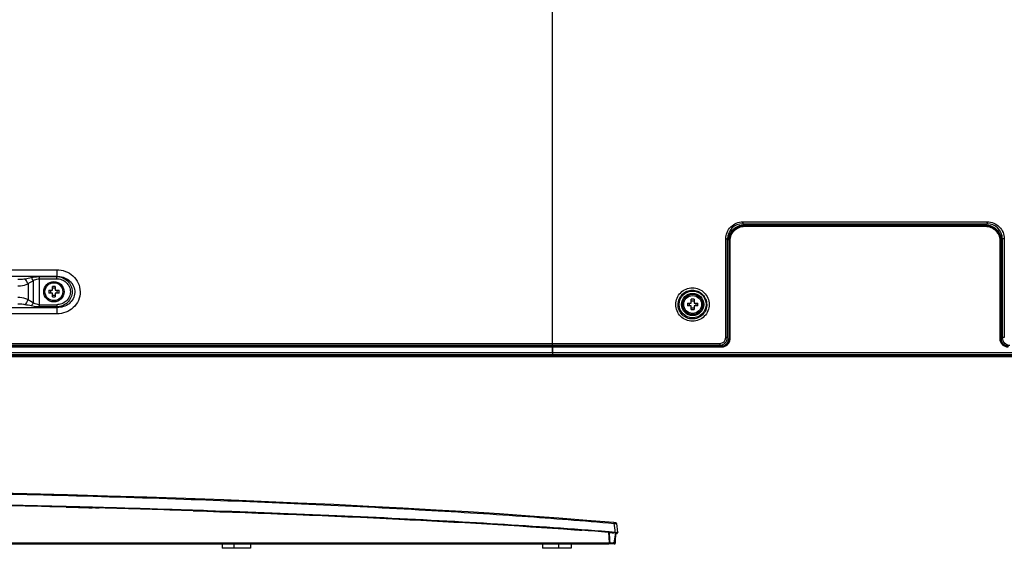
# Model space of a CAD drawing. Units: millimetres. Extents: x 0 to 1189, y 0 to 841.
# Drawn here: x 999 to 1096, y 283 to 335 of the extents above; entities that cross this region are included whole.
import ezdxf

# ---------------------------------------------------------------- set-up
doc = ezdxf.new("R2010")
doc.units = ezdxf.units.MM
doc.header["$LTSCALE"] = 65.395
for name, color, linetype in [('02___PRT_ALL_AXES', 7, 'CONTINUOUS'), ('3_ALL_AXES', 7, 'CONTINUOUS'), ('7_ALL_FEATURES', 7, 'CONTINUOUS')]:
    doc.layers.add(name, color=color, linetype=linetype)

msp = doc.modelspace()

# ---------------------------------------------------------------- linework, layer by layer
at = {"layer": '02___PRT_ALL_AXES', "color": 7, "linetype": 'Continuous'}
for centre, radius in [((1002.8338, 307.884), 1), ((1002.8338, 307.884), 0.875), ((1065.5838, 306.634), 1), ((1065.5838, 306.634), 0.875)]:
    msp.add_circle(centre, radius, dxfattribs=at)
at = {"layer": '3_ALL_AXES', "color": 7, "linetype": 'Continuous'}
for p, q in [((962.0415, 310.0406), (1003.1123, 310.0406)), ((1003.1123, 309.378), (962.0415, 309.378)), ((962.0416, 306.3465), (1003.1417, 306.3465)), ((1003.1417, 305.71), (962.0417, 305.71)), ((1001.2941, 302.573), (962.0418, 302.573)), ((1001.389, 302.5677), (1024.7698, 302.5677)), ((1024.7698, 302.634), (1024.7698, 302.5677)), ((1024.819, 302.567), (1024.819, 302.634)), ((1024.8926, 302.5597), (1024.819, 302.567)), ((962.0418, 301.734), (1051.8346, 301.734)), ((962.0418, 301.709), (1051.8338, 301.709)), ((962.0418, 301.659), (1051.8338, 301.659)), ((1057.9958, 284.2218), (1057.831, 283.2331)), ((1057.7155, 283.1331), (1057.3531, 283.1331)), ((1057.4175, 283.209), (1057.7919, 283.209)), ((1057.4529, 283.2331), (1057.831, 283.2331)), ((1057.7964, 283.2303), (1057.7919, 283.209))]:
    msp.add_line(p, q, dxfattribs=at)
msp.add_ellipse((1024.7698, 302.5668), major_axis=(0.05, 0), ratio=0.0174551, start_param=0.1745329, end_param=1.5707963, dxfattribs=at)
for points in [[(1057.7394, 283.1387), (1057.732, 283.1353), (1057.7237, 283.1331), (1057.7155, 283.1331)], [(1057.7919, 283.209), (1057.7858, 283.1804), (1057.7659, 283.1511), (1057.7394, 283.1387)]]:
    msp.add_open_spline(points, degree=3, dxfattribs=at)
at = {"layer": '7_ALL_FEATURES', "color": 7, "linetype": 'Continuous'}
for p, q in [((1051.8338, 302.54), (1051.8338, 337.5904)), ((1070.5088, 314.559), (1094.5088, 314.559)), ((1070.5161, 314.7371), (1094.5284, 314.7372)), ((1070.6305, 314.4344), (1094.3871, 314.4338)), ((1070.6305, 314.434), (1094.3871, 314.434)), ((1070.687, 314.3773), (1070.6305, 314.434)), ((1070.687, 314.3773), (1094.3298, 314.377)), ((1094.3871, 314.434), (1094.3298, 314.377)), ((1070.6901, 314.3036), (1094.3377, 314.3037)), ((1070.6901, 314.3037), (1094.3377, 314.3034)), ((1068.8403, 303.3871), (1068.8404, 313.0621)), ((1069.0088, 303.384), (1069.0088, 313.059)), ((1069.1901, 312.8763), (1069.1338, 312.9329)), ((1069.1338, 312.9329), (1069.1338, 303.3083)), ((1069.1901, 303.2895), (1069.1901, 312.8763)), ((1069.2679, 303.2907), (1069.2679, 312.8776)), ((1095.7599, 312.8889), (1095.7599, 303.2884)), ((1095.8838, 312.9451), (1095.826, 312.8876)), ((1095.826, 312.8876), (1095.826, 303.2871)), ((1095.8838, 303.3062), (1095.8838, 312.9451)), ((1096.0088, 313.059), (1096.0088, 303.384)), ((1096.2044, 313.0622), (1096.2045, 303.3872)), ((1003.1123, 310.0406), (1003.1123, 309.378)), ((1000.2922, 308.6692), (1000.2922, 307.0988)), ((1000.7937, 308.9664), (1000.7937, 306.8016)), ((1001.4187, 306.3932), (1001.4187, 309.3747)), ((1003.1123, 309.378), (1003.1101, 309.3747)), ((1003.1101, 309.1582), (1003.1101, 309.3747)), ((1002.3269, 308.0215), (1002.6963, 308.0215)), ((1002.6963, 307.7465), (1002.3269, 307.7465)), ((1002.6963, 308.0215), (1002.6963, 308.3909)), ((1002.6963, 307.3771), (1002.6963, 307.7465)), ((1002.9713, 308.3909), (1002.9713, 308.0215)), ((1002.9713, 308.0215), (1003.3407, 308.0215)), ((1003.3407, 307.7465), (1002.9713, 307.7465)), ((1002.9713, 307.7465), (1002.9713, 307.3771)), ((1065.0769, 306.7715), (1065.4463, 306.7715)), ((1065.4463, 306.7715), (1065.4463, 307.1409)), ((1065.7213, 307.1409), (1065.7213, 306.7715)), ((1065.7213, 306.7715), (1066.0907, 306.7715)), ((1003.1101, 306.6098), (1003.1101, 306.3932)), ((1003.1417, 306.3465), (1003.1101, 306.3932)), ((1003.3058, 306.3439), (1003.1417, 306.3465)), ((1003.1417, 305.71), (1003.1417, 306.3465)), ((1065.4463, 306.4965), (1065.0769, 306.4965)), ((1065.4463, 306.1271), (1065.4463, 306.4965)), ((1066.0907, 306.4965), (1065.7213, 306.4965)), ((1065.7213, 306.4965), (1065.7213, 306.1271)), ((962.0418, 302.812), (1051.8338, 302.812)), ((1051.8338, 302.812), (1068.2651, 302.8121)), ((1069.1338, 303.3083), (1069.1901, 303.2895)), ((1095.826, 303.2871), (1095.8838, 303.3062)), ((962.0418, 302.634), (1068.2588, 302.634)), ((962.0418, 302.54), (1068.4416, 302.54)), ((962.0418, 302.4663), (1051.8345, 302.4663)), ((962.0418, 301.9123), (1097.8911, 301.9124)), ((1001.2941, 302.6339), (1001.2941, 302.573)), ((1001.2941, 302.573), (1001.3397, 302.5684)), ((1001.3397, 302.5684), (1001.3397, 302.6339)), ((1001.389, 302.5677), (1001.389, 302.6339)), ((1024.8926, 302.634), (1024.8926, 302.5597)), ((1024.9419, 302.634), (1024.9419, 302.559)), ((1024.9419, 302.559), (1051.9588, 302.559)), ((1051.8345, 302.4663), (1068.4442, 302.4664)), ((1051.8346, 301.9123), (1051.8345, 302.4663)), ((1051.8346, 302.4663), (1051.8346, 301.734)), ((1051.9588, 302.634), (1051.9588, 302.5588)), ((1068.3851, 302.5585), (1051.9588, 302.5589)), ((1068.3851, 302.5588), (1051.9588, 302.5588)), ((1068.3851, 302.5588), (1068.4416, 302.54)), ((962.0418, 301.564), (1132.9579, 301.564)), ((962.0418, 301.539), (1133.0012, 301.539)), ((1051.8338, 301.659), (1051.8338, 301.734)), ((1051.8338, 301.709), (1134.0135, 301.709)), ((1051.8338, 301.659), (1133.9631, 301.659)), ((1051.8346, 301.734), (1134.2945, 301.734)), ((1004.0389, 286.7498), (1005.2853, 286.7182)), ((1004.0391, 286.7599), (1005.2721, 286.7287)), ((1007.2931, 286.7096), (1004.04, 286.7934)), ((1004.1819, 286.7907), (1004.0445, 286.7941)), ((1004.1954, 286.7903), (1004.1819, 286.7907)), ((1004.2472, 286.789), (1004.1954, 286.7903)), ((1004.2548, 286.7888), (1004.2472, 286.789)), ((1004.2788, 286.7882), (1004.2548, 286.7888)), ((1004.3217, 286.7871), (1004.2788, 286.7882)), ((1004.3693, 286.7859), (1004.3217, 286.7871)), ((1004.3752, 286.7858), (1004.3693, 286.7859)), ((1004.4026, 286.7851), (1004.3752, 286.7858)), ((1004.4101, 286.7849), (1004.4026, 286.7851)), ((1004.4783, 286.7832), (1004.4101, 286.7849)), ((1004.4981, 286.7827), (1004.4783, 286.7832)), ((1004.5057, 286.7825), (1004.4981, 286.7827)), ((1004.5263, 286.782), (1004.5057, 286.7825)), ((1004.5334, 286.7818), (1004.5263, 286.782)), ((1004.5856, 286.7805), (1004.5334, 286.7818)), ((1004.5703, 286.7466), (1004.6203, 286.7453)), ((1004.6058, 286.78), (1004.5856, 286.7805)), ((1004.5911, 286.736), (1004.62, 286.7352)), ((1004.6887, 286.7779), (1004.6058, 286.78)), ((1004.62, 286.7352), (1004.6704, 286.7339)), ((1004.6203, 286.7453), (1004.6539, 286.7445)), ((1004.6539, 286.7445), (1004.6707, 286.744)), ((1004.6704, 286.7339), (1004.688, 286.7335)), ((1004.6707, 286.744), (1004.6883, 286.7436)), ((1004.688, 286.7335), (1004.7359, 286.7323)), ((1004.6883, 286.7436), (1004.7219, 286.7427)), ((1004.9909, 286.7701), (1004.6887, 286.7779)), ((1004.7219, 286.7427), (1004.7361, 286.7424)), ((1004.7359, 286.7323), (1004.7514, 286.7319)), ((1005.0283, 286.7692), (1004.9909, 286.7701)), ((1005.1119, 286.767), (1005.0283, 286.7692)), ((1005.1253, 286.7667), (1005.1119, 286.767)), ((1005.1589, 286.7658), (1005.1253, 286.7667)), ((1005.2714, 286.7629), (1005.1589, 286.7658)), ((1005.2611, 286.7289), (1006.1936, 286.7047)), ((1005.263, 286.7188), (1006.2299, 286.6936)), ((1005.2937, 286.7624), (1005.2714, 286.7629)), ((1005.3251, 286.7616), (1005.2937, 286.7624)), ((1005.3725, 286.7603), (1005.3251, 286.7616)), ((1005.4132, 286.7593), (1005.3725, 286.7603)), ((1005.4652, 286.7579), (1005.4132, 286.7593)), ((1005.4293, 286.7246), (1005.5007, 286.7228)), ((1005.4584, 286.7137), (1005.5075, 286.7125)), ((1005.4875, 286.7574), (1005.4652, 286.7579)), ((1005.5084, 286.7568), (1005.4875, 286.7574)), ((1005.5007, 286.7228), (1005.5267, 286.7221)), ((1005.5075, 286.7125), (1005.5264, 286.712)), ((1005.5177, 286.7566), (1005.5084, 286.7568)), ((1005.5835, 286.7549), (1005.5177, 286.7566)), ((1005.5264, 286.712), (1005.5755, 286.7107)), ((1005.5267, 286.7221), (1005.5523, 286.7214)), ((1005.5523, 286.7214), (1005.5758, 286.7208)), ((1005.5755, 286.7107), (1005.5844, 286.7105)), ((1005.5758, 286.7208), (1005.5846, 286.7206)), ((1005.5923, 286.7546), (1005.5835, 286.7549)), ((1005.5844, 286.7105), (1005.6851, 286.7079)), ((1005.5846, 286.7206), (1005.6853, 286.718)), ((1005.6916, 286.7521), (1005.5923, 286.7546)), ((1005.8835, 286.7471), (1005.6916, 286.7521)), ((1005.9404, 286.7456), (1005.8835, 286.7471)), ((1006.1894, 286.739), (1005.9404, 286.7456)), ((1006.1734, 286.7052), (1007.1135, 286.6802)), ((1006.3212, 286.7356), (1006.1894, 286.739)), ((1006.2126, 286.694), (1007.0638, 286.6714)), ((1006.3079, 286.7017), (1006.3701, 286.7)), ((1006.311, 286.6915), (1006.3698, 286.6899)), ((1006.3885, 286.7338), (1006.3212, 286.7356)), ((1006.3698, 286.6899), (1006.3824, 286.6896)), ((1006.3701, 286.7), (1006.4222, 286.6986)), ((1006.3824, 286.6896), (1006.3959, 286.6892)), ((1006.4018, 286.7334), (1006.3885, 286.7338)), ((1006.3959, 286.6892), (1006.4219, 286.6885)), ((1006.4445, 286.7323), (1006.4018, 286.7334)), ((1006.4219, 286.6885), (1006.4387, 286.6881)), ((1006.4222, 286.6986), (1006.439, 286.6982)), ((1006.4387, 286.6881), (1006.4673, 286.6873)), ((1006.439, 286.6982), (1006.449, 286.6979)), ((1006.5097, 286.7306), (1006.4445, 286.7323)), ((1006.449, 286.6979), (1006.4713, 286.6973)), ((1006.4673, 286.6873), (1006.471, 286.6872)), ((1006.471, 286.6872), (1006.5042, 286.6864)), ((1006.4713, 286.6973), (1006.4944, 286.6967)), ((1006.4944, 286.6967), (1006.5045, 286.6965)), ((1006.5042, 286.6864), (1006.5252, 286.6858)), ((1006.5045, 286.6965), (1006.5255, 286.6959)), ((1006.5614, 286.7292), (1006.5097, 286.7306)), ((1006.5252, 286.6858), (1006.5562, 286.685)), ((1006.5255, 286.6959), (1006.5565, 286.6951)), ((1006.5562, 286.685), (1006.5714, 286.6846)), ((1006.5565, 286.6951), (1006.5716, 286.6947)), ((1006.6066, 286.728), (1006.5614, 286.7292)), ((1006.5714, 286.6846), (1006.5814, 286.6843)), ((1006.5814, 286.6843), (1006.6016, 286.6838)), ((1006.6174, 286.7277), (1006.6066, 286.728)), ((1006.6125, 286.6835), (1006.6402, 286.6828)), ((1006.6712, 286.7263), (1006.6174, 286.7277)), ((1006.7289, 286.7248), (1006.6712, 286.7263)), ((1006.743, 286.7244), (1006.7289, 286.7248)), ((1006.8265, 286.7222), (1006.743, 286.7244)), ((1007.1264, 286.7141), (1006.8265, 286.7222)), ((1006.93, 286.675), (1006.9694, 286.674)), ((1006.9694, 286.674), (1006.997, 286.6732)), ((1006.997, 286.6732), (1007.0301, 286.6723)), ((1007.0301, 286.6723), (1007.0356, 286.6722)), ((1007.0356, 286.6722), (1007.0561, 286.6716)), ((1007.0561, 286.6716), (1007.2922, 286.6653)), ((1007.0866, 286.6809), (1007.2925, 286.6754)), ((1007.2597, 286.7105), (1007.1264, 286.7141)), ((1010.9168, 286.6074), (1010.6449, 286.6151)), ((1010.9194, 286.6077), (1010.6492, 286.6156)), ((1013.0059, 286.5441), (1012.9497, 286.5458)), ((1013.0033, 286.5454), (1012.9579, 286.5468)), ((1013.0142, 286.545), (1013.0033, 286.5454)), ((1014.1346, 286.5104), (1013.0142, 286.545)), ((1014.2294, 286.5064), (1014.1279, 286.5096)), ((1014.1797, 286.5089), (1014.1346, 286.5104)), ((1014.2357, 286.5072), (1014.1797, 286.5089)), ((1016.5312, 286.3889), (1016.6062, 286.3865)), ((1016.5315, 286.3991), (1016.6066, 286.3966)), ((1017.9165, 286.3859), (1016.6074, 286.4296)), ((1016.9388, 286.4198), (1016.6158, 286.4305)), ((1016.9619, 286.419), (1016.9388, 286.4198)), ((1016.9959, 286.4179), (1016.9619, 286.419)), ((1017.008, 286.4175), (1016.9959, 286.4179)), ((1017.054, 286.416), (1017.008, 286.4175)), ((1017.2146, 286.4106), (1017.054, 286.416)), ((1017.2719, 286.4087), (1017.2146, 286.4106)), ((1017.3176, 286.4072), (1017.2719, 286.4087)), ((1017.3632, 286.4056), (1017.3176, 286.4072)), ((1017.4666, 286.4022), (1017.3632, 286.4056)), ((1017.5353, 286.3999), (1017.4666, 286.4022)), ((1017.8091, 286.3906), (1017.5353, 286.3999)), ((1017.8555, 286.3891), (1017.8091, 286.3906)), ((1017.924, 286.3867), (1017.8555, 286.3891)), ((1054.6647, 284.5263), (1053.9877, 284.5758)), ((1054.6513, 284.4914), (1054.6935, 284.4883)), ((1057.2935, 284.2786), (1057.3043, 284.2778)), ((1057.3707, 284.3186), (1057.2971, 284.3243)), ((1057.3043, 284.2778), (1057.3799, 283.2331)), ((1057.3812, 284.319), (1057.3084, 284.3248)), ((1057.3679, 284.2828), (1057.6633, 284.2535)), ((1057.3786, 284.2713), (1057.674, 284.2419)), ((1057.6729, 284.2959), (1057.3812, 284.319)), ((1057.99, 284.2705), (1057.6729, 284.2959)), ((1057.6896, 284.2511), (1057.6968, 284.2505)), ((1057.9915, 284.2704), (1057.99, 284.2705)), ((1057.99, 284.2705), (1057.9904, 284.2651)), ((1057.9915, 284.2704), (1057.9958, 284.2218)), ((1058.0562, 283.9357), (1058.0849, 284.204)), ((1058.0824, 284.2073), (1058.0849, 284.204)), ((1058.1107, 284.1877), (1058.1241, 284.1879)), ((1058.1448, 284.1637), (1058.1557, 284.1682)), ((1058.1557, 284.1682), (1058.1667, 284.1739)), ((1058.2106, 284.2427), (1058.2098, 284.2571)), ((1058.2309, 284.2793), (1058.2332, 284.2776)), ((978.2154, 283.2331), (1057.4529, 283.2331)), ((978.2519, 283.209), (1057.4175, 283.209)), ((978.28, 283.1331), (1057.3531, 283.1331)), ((1019.3586, 283.1331), (1019.3586, 282.7081)), ((1022.144, 282.7081), (1019.3586, 282.7081)), ((1020.5057, 283.1331), (1020.5057, 282.7081)), ((1022.144, 283.1331), (1022.144, 282.7081)), ((1050.8305, 283.1331), (1050.8305, 282.7081)), ((1053.6372, 282.7081), (1050.8305, 282.7081)), ((1052.4091, 283.1331), (1052.4091, 282.7081)), ((1053.6372, 283.1331), (1053.6372, 282.7081)), ((1057.3473, 283.209), (1057.347, 283.2331)), ((1057.3839, 283.209), (1057.3836, 283.2331)), ((1057.4175, 283.209), (1057.4172, 283.2331)), ((1057.8926, 283.1331), (1057.7044, 283.1331)), ((1057.7964, 283.2301), (1057.7945, 283.2302)), ((1057.8036, 283.2298), (1057.7964, 283.2301))]:
    msp.add_line(p, q, dxfattribs=at)
for points in [[(1057.8303, 285.2234), (1055.2076, 285.4433), (1052.4515, 285.6594), (1049.5876, 285.8694), (1046.6192, 286.0731), (1043.5499, 286.2703), (1040.3833, 286.4607), (1037.1228, 286.6441), (1033.772, 286.8203), (1030.3341, 286.9892), (1026.8128, 287.1505), (1023.212, 287.3041), (1019.5362, 287.4498), (1015.7895, 287.5874), (1011.9761, 287.7168), (1008.1003, 287.8378), (1004.1663, 287.9503), (1000.1789, 288.0542), (996.1429, 288.1494)], [(1058.1406, 285.1108), (1058.1385, 285.122), (1058.1316, 285.1395), (1058.1217, 285.154), (1058.1106, 285.1651), (1058.0994, 285.1732), (1058.0887, 285.1791), (1058.078, 285.1838), (1058.067, 285.1878), (1058.0554, 285.1914), (1058.0427, 285.1947), (1058.0286, 285.1979), (1058.013, 285.201), (1057.9957, 285.204), (1057.9765, 285.2071), (1057.9551, 285.2101), (1057.9312, 285.2131), (1057.9047, 285.2162), (1057.8752, 285.2192), (1057.8425, 285.2223), (1057.8303, 285.2234)], [(1058.2368, 284.2745), (1058.207, 284.5365), (1058.1659, 284.8928), (1058.1406, 285.1108)], [(1057.9915, 284.2704), (1057.9915, 284.2684), (1057.9911, 284.2666), (1057.9904, 284.2651)], [(1057.9923, 283.2253), (1058.0234, 283.5952), (1058.0562, 283.9357)], [(1058.0788, 284.1473), (1058.092, 284.1497), (1058.1073, 284.1529)], [(1058.1073, 284.1529), (1058.1211, 284.1563), (1058.1334, 284.1598), (1058.1448, 284.1637)], [(1058.1667, 284.1739), (1058.1779, 284.1816), (1058.1893, 284.1921), (1058.1997, 284.2063), (1058.2072, 284.2235), (1058.2106, 284.2427)], [(1057.8926, 283.1331), (1057.9116, 283.1349), (1057.9299, 283.1403), (1057.9469, 283.1491), (1057.9619, 283.1609), (1057.9743, 283.1754), (1057.9838, 283.1919), (1057.9899, 283.21), (1057.9923, 283.2253)]]:
    msp.add_lwpolyline(points, dxfattribs=at)
for radius in [1.3173, 1.0907]:
    msp.add_circle((1065.5838, 306.634), radius, dxfattribs=at)
for centre, radius, start, end in [((1070.5088, 313.059), 1.5, 90, 180), ((1067.293, 314.7235), 3.2231, 358.662623, 359.294508), ((1066.669, 314.732), 3.8471, 359.282145, 359.617291), ((1066.3985, 314.7339), 4.1177, 359.616112, 0.044329), ((1094.5088, 313.059), 1.5, 0, 90), ((1093.3181, 314.7235), 1.2102, 356.442005, 358.080668), ((1093.0858, 314.732), 1.4426, 358.050695, 358.984465), ((1092.9824, 314.7339), 1.546, 358.980647, 0.121708), ((1068.8346, 303.7192), 9.3429, 89.69603, 89.964151), ((1068.8412, 305.0044), 8.0576, 89.544359, 89.695016), ((1096.1756, 305.4179), 7.6443, 90.315843, 90.503242), ((1096.1837, 303.9261), 9.1361, 89.869722, 90.314621), ((995.9603, 330.088), 21.3182, 280.950822, 282.600353), ((1002.2644, 1139.7078), 830.3335, 269.941645, 270.058355), ((1007.2924, 307.884), 4.9674, 178.414243, 181.585757), ((1002.8338, 303.4247), 4.9681, 88.414053, 91.585947), ((998.3752, 307.884), 4.9674, 358.414243, 1.585757), ((1002.8338, 312.3433), 4.9681, 268.414053, 271.585947), ((1070.0424, 306.634), 4.9674, 178.414243, 181.585757), ((1065.5838, 302.1747), 4.9681, 88.414053, 91.585947), ((1061.1252, 306.634), 4.9674, 358.414243, 1.585757), ((995.9602, 285.68), 21.3183, 77.39965, 79.049176), ((1002.2644, 965.0331), 658.4239, 269.926409, 270.073591), ((1065.5838, 311.0933), 4.9681, 268.414053, 271.585947), ((1068.2588, 303.384), 0.75, 270, 360), ((1063.7778, 302.8071), 4.4873, 359.388831, 359.671391), ((1063.4659, 302.8089), 4.7992, 359.670463, 0.037842), ((1068.2652, 303.3872), 0.5751, 269.988656, 359.987264), ((1068.8346, 294.04), 9.3471, 89.697014, 89.964553), ((1068.8412, 295.3236), 8.0635, 89.54479, 89.696034), ((1096.7588, 303.384), 0.75, 180, 270), ((1096.1828, 294.4613), 8.9259, 90.071008, 90.315335), ((1096.1838, 293.9936), 9.3937, 89.873738, 90.073741), ((956.7543, -1628.0899), 1915.4235, 88.5854317, 89.3538649), ((956.7734, -1627.2454), 1914.5889, 88.5853782, 89.3503148), ((958.1775, -1552.6575), 1840.0233, 88.5716175, 89.2715598), ((965.206, -1275.0301), 1562.2624, 88.1173153, 88.4563092), ((965.2031, -1275.2692), 1562.5116, 88.1174966, 88.4564373), ((964.1164, -1314.1784), 1601.4702, 88.3349636, 88.4550786), ((975.5478, -972.7082), 1259.8078, 87.4941111, 88.0723759), ((1017.287, -221.1443), 507.0038, 85.474213, 85.773761), ((1017.4829, -220.6278), 506.5207, 85.490425, 85.790345), ((1017.2704, -221.6757), 507.5455, 85.477078, 85.771546), ((761.6431, 249.0339), 298.4344, 6.780819, 6.951659), ((1056.947, 279.9012), 4.4018, 85.230964, 85.473992), ((1056.9566, 279.8249), 4.4664, 85.293643, 85.535534), ((1056.9815, 280.3148), 3.9868, 84.992469, 85.230855), ((1056.9912, 280.2446), 4.0453, 85.056264, 85.293536), ((1057.013, 280.6748), 3.6255, 84.760888, 84.992328), ((1057.0365, 280.7647), 3.5233, 84.609895, 85.061119), ((1057.0537, 281.1156), 3.1827, 84.3338, 84.765156), ((1057.0769, 281.1962), 3.0899, 84.396049, 84.604509), ((1057.8795, 286.5285), 2.2852, 264.571851, 265.234007), ((1057.8441, 285.9531), 1.7197, 264.323408, 265.202274), ((1057.5515, 286.5093), 2.3302, 280.991581, 282.036227), ((1058.0023, 283.8673), 0.3494, 76.202994, 76.749025), ((1058.1204, 284.2786), 0.0922, 334.24483, 344.480314), ((1058.1201, 284.2787), 0.0926, 344.478898, 346.434111), ((1058.1551, 284.4316), 0.1859, 287.352993, 287.612885), ((1058.1576, 284.4235), 0.1774, 287.612362, 287.943792), ((1057.3216, 283.1846), 0.0515, 270.003155, 273.585177), ((1057.3215, 283.1856), 0.0526, 273.610323, 285.510289), ((1058.3058, 294.191), 10.9727, 267.377195, 267.767442)]:
    msp.add_arc(centre, radius, start, end, dxfattribs=at)
for centre in [(1001.389, 302.5686), (1024.9419, 302.5599)]:
    msp.add_ellipse(centre, major_axis=(0.05, 0), ratio=0.0174551, start_param=-2.9670597, end_param=-1.5707963, dxfattribs=at)
for points, knots in [([(1068.8404, 313.0621), (1068.8404, 313.2801), (1068.9277, 313.7208), (1069.3009, 314.2775), (1069.8578, 314.65), (1070.2983, 314.7371), (1070.5161, 314.7371)], [0, 0, 0, 0, 0.2500957, 0.5001081, 0.750058, 1, 1, 1, 1]), ([(1069.1338, 312.9329), (1069.1338, 313.1279), (1069.2114, 313.5222), (1069.5439, 314.0212), (1070.0415, 314.3557), (1070.4356, 314.434), (1070.6305, 314.434)], [0, 0, 0, 0, 0.2501149, 0.5001321, 0.750073, 1, 1, 1, 1]), ([(1069.1901, 312.8763), (1069.1902, 313.0714), (1069.2678, 313.4657), (1069.6004, 313.9646), (1070.0981, 314.299), (1070.4922, 314.3773), (1070.687, 314.3773)], [0, 0, 0, 0, 0.2501182, 0.5001413, 0.7500815, 1, 1, 1, 1]), ([(1070.5152, 314.6483), (1070.5149, 314.636), (1070.5139, 314.6149), (1070.5136, 314.5849), (1070.5102, 314.5714), (1070.5109, 314.559), (1070.5088, 314.559)], [0, 0, 0, 0, 0.4118076, 0.7286512, 0.928745, 1, 1, 1, 1]), ([(1070.687, 314.3773), (1070.6885, 314.3755), (1070.6878, 314.367), (1070.6908, 314.3435), (1070.69, 314.3206), (1070.6901, 314.3037)], [0, 0, 0, 0, 0.0915596, 0.3109679, 1, 1, 1, 1]), ([(1094.3298, 314.377), (1094.332, 314.3759), (1094.3333, 314.3665), (1094.3375, 314.3439), (1094.3376, 314.3204), (1094.3377, 314.3034)], [0, 0, 0, 0, 0.0981462, 0.3175583, 1, 1, 1, 1]), ([(1094.3298, 314.377), (1094.5235, 314.3769), (1094.9155, 314.3006), (1095.4134, 313.9714), (1095.748, 313.4757), (1095.826, 313.0823), (1095.826, 312.8876)], [0, 0, 0, 0, 0.2493995, 0.499181, 0.7494484, 1, 1, 1, 1]), ([(1094.3871, 314.434), (1094.5808, 314.434), (1094.9727, 314.358), (1095.4709, 314.0292), (1095.8058, 313.5334), (1095.8838, 313.1398), (1095.8838, 312.9451)], [0, 0, 0, 0, 0.2492876, 0.4990413, 0.749366, 1, 1, 1, 1]), ([(1094.5259, 314.6484), (1094.5245, 314.6265), (1094.5218, 314.5966), (1094.516, 314.5695), (1094.5114, 314.559), (1094.5088, 314.559)], [0, 0, 0, 0, 0.7129605, 0.9135765, 1, 1, 1, 1]), ([(1094.5284, 314.7372), (1094.7457, 314.7372), (1095.1854, 314.6506), (1095.7425, 314.2791), (1096.1167, 313.7222), (1096.2044, 313.2807), (1096.2044, 313.0622)], [0, 0, 0, 0, 0.2492559, 0.4990132, 0.7493577, 1, 1, 1, 1]), ([(1069.2679, 312.8776), (1069.2679, 313.0629), (1069.3417, 313.4375), (1069.6576, 313.9116), (1070.1304, 314.2294), (1070.5049, 314.3037), (1070.6901, 314.3037)], [0, 0, 0, 0, 0.250114, 0.5001293, 0.7500685, 1, 1, 1, 1]), ([(1094.3377, 314.3034), (1094.5217, 314.3034), (1094.8941, 314.2313), (1095.3675, 313.9189), (1095.6857, 313.4479), (1095.7599, 313.0739), (1095.7599, 312.8889)], [0, 0, 0, 0, 0.2492958, 0.4990528, 0.7493724, 1, 1, 1, 1]), ([(1068.9053, 313.0618), (1068.9194, 313.0617), (1068.9437, 313.0608), (1068.9786, 313.0624), (1068.9938, 313.0577), (1069.0088, 313.0614), (1069.0088, 313.059)], [0, 0, 0, 0, 0.4089365, 0.7276872, 0.9301389, 1, 1, 1, 1]), ([(1069.1901, 312.8763), (1069.1978, 312.879), (1069.2246, 312.8753), (1069.2501, 312.8776), (1069.2679, 312.8776)], [0, 0, 0, 0, 0.3129323, 1, 1, 1, 1]), ([(1095.826, 312.8876), (1095.8197, 312.8899), (1095.7968, 312.8869), (1095.7752, 312.8889), (1095.7599, 312.8889)], [0, 0, 0, 0, 0.3052799, 1, 1, 1, 1]), ([(1096.1085, 313.0619), (1096.0949, 313.0618), (1096.0715, 313.0609), (1096.0378, 313.0623), (1096.0232, 313.0578), (1096.0088, 313.0613), (1096.0088, 313.059)], [0, 0, 0, 0, 0.410095, 0.7285663, 0.9303793, 1, 1, 1, 1]), ([(1003.1123, 310.0406), (1003.4021, 310.0406), (1003.987, 309.9343), (1004.7458, 309.4719), (1005.2768, 308.7553), (1005.4759, 307.8836), (1005.295, 307.0076), (1004.7735, 306.283), (1004.0165, 305.8163), (1003.4315, 305.71), (1003.1417, 305.71)], [0, 0, 0, 0, 0.1251248, 0.2501955, 0.3751659, 0.5000416, 0.6249017, 0.7498396, 0.874884, 1, 1, 1, 1]), ([(999.2922, 309.1005), (999.3531, 309.1005), (999.5932, 309.1029), (999.834, 309.1237), (1000.01, 309.1579)], [0, 0, 0, 0, 0.2536169, 1, 1, 1, 1]), ([(999.2922, 308.451), (999.3815, 308.451), (999.724, 308.4714), (1000.0612, 308.5652), (1000.2922, 308.6692)], [0, 0, 0, 0, 0.2607627, 1, 1, 1, 1]), ([(1000.2922, 308.6692), (1000.2476, 308.7639), (1000.1601, 308.9307), (1000.0614, 309.0919), (1000.01, 309.1579)], [0, 0, 0, 0, 0.5556511, 1, 1, 1, 1]), ([(1000.6108, 309.2832), (1000.6751, 309.2976), (1000.9412, 309.3507), (1001.2133, 309.3747), (1001.4187, 309.3747)], [0, 0, 0, 0, 0.242822, 1, 1, 1, 1]), ([(1000.7937, 308.9664), (1000.7678, 309.0288), (1000.7137, 309.1385), (1000.6473, 309.2426), (1000.6108, 309.2832)], [0, 0, 0, 0, 0.5531185, 1, 1, 1, 1]), ([(1000.7937, 308.9664), (1000.8367, 308.9971), (1001.0261, 309.1102), (1001.2517, 309.1582), (1001.4187, 309.1582)], [0, 0, 0, 0, 0.2403776, 1, 1, 1, 1]), ([(1003.1101, 309.3747), (1003.3055, 309.3704), (1003.6983, 309.2897), (1004.2024, 308.9653), (1004.5491, 308.4737), (1004.6734, 307.884), (1004.5491, 307.2943), (1004.2024, 306.8027), (1003.6983, 306.4783), (1003.3055, 306.3976), (1003.1101, 306.3932)], [0, 0, 0, 0, 0.1250473, 0.2500795, 0.3750632, 0.5, 0.6249368, 0.7499205, 0.8749527, 1, 1, 1, 1]), ([(1003.1101, 309.1582), (1003.2806, 309.1582), (1003.6248, 309.0957), (1004.0709, 308.8224), (1004.3807, 308.3983), (1004.4925, 307.884), (1004.3807, 307.3697), (1004.0709, 306.9456), (1003.6248, 306.6723), (1003.2806, 306.6098), (1003.1101, 306.6098)], [0, 0, 0, 0, 0.1251131, 0.2501678, 0.3751249, 0.5, 0.6248751, 0.7498322, 0.8748869, 1, 1, 1, 1]), ([(1003.1123, 309.378), (1003.3198, 309.3911), (1003.7433, 309.3445), (1004.3129, 309.0576), (1004.7367, 308.5756), (1004.9264, 307.9588), (1004.8293, 307.3194), (1004.4697, 306.7845), (1003.9321, 306.4367), (1003.5139, 306.3502), (1003.3058, 306.3439)], [0, 0, 0, 0, 0.1247957, 0.2497007, 0.3746738, 0.499686, 0.6247589, 0.7499029, 0.87503, 1, 1, 1, 1]), ([(1002.4833, 308.0215), (1002.4861, 308.0108), (1002.4964, 307.9656), (1002.5005, 307.9191), (1002.5005, 307.884)], [0, 0, 0, 0, 0.2403579, 1, 1, 1, 1]), ([(1002.5005, 307.884), (1002.5005, 307.8721), (1002.4991, 307.8258), (1002.4922, 307.7797), (1002.4833, 307.7465)], [0, 0, 0, 0, 0.2574235, 1, 1, 1, 1]), ([(1003.1671, 307.884), (1003.1671, 307.8959), (1003.1685, 307.9421), (1003.1754, 307.9883), (1003.1843, 308.0215)], [0, 0, 0, 0, 0.2574235, 1, 1, 1, 1]), ([(1003.1843, 307.7465), (1003.1814, 307.7572), (1003.1712, 307.8024), (1003.1671, 307.8488), (1003.1671, 307.884)], [0, 0, 0, 0, 0.2403579, 1, 1, 1, 1]), ([(1063.9313, 306.6384), (1063.9331, 306.8503), (1064.0209, 307.2778), (1064.3858, 307.8172), (1064.9288, 308.1781), (1065.5682, 308.3047), (1066.2077, 308.1784), (1066.751, 307.8176), (1067.1161, 307.278), (1067.2039, 306.8503), (1067.2056, 306.6384)], [0, 0, 0, 0, 0.1250049, 0.2499873, 0.3749567, 0.4999292, 0.6249207, 0.7499379, 0.8749716, 1, 1, 1, 1]), ([(1064.1514, 306.634), (1064.1531, 306.8163), (1064.2291, 307.1842), (1064.5432, 307.6483), (1065.0104, 307.9588), (1065.5607, 308.0679), (1066.1111, 307.9591), (1066.5786, 307.6487), (1066.893, 307.1844), (1066.9689, 306.8164), (1066.9706, 306.634)], [0, 0, 0, 0, 0.1250084, 0.2499856, 0.374944, 0.4999054, 0.6248923, 0.7499146, 0.8749606, 1, 1, 1, 1]), ([(1000.2922, 307.0988), (1000.218, 307.1322), (999.8993, 307.258), (999.5533, 307.317), (999.2922, 307.317)], [0, 0, 0, 0, 0.237515, 1, 1, 1, 1]), ([(1000.01, 306.61), (999.9523, 306.6213), (999.7148, 306.659), (999.4737, 306.6675), (999.2922, 306.6675)], [0, 0, 0, 0, 0.2444622, 1, 1, 1, 1]), ([(1000.2922, 307.0988), (1000.2476, 307.0041), (1000.1601, 306.8373), (1000.0614, 306.676), (1000.01, 306.61)], [0, 0, 0, 0, 0.5556511, 1, 1, 1, 1]), ([(1000.7937, 306.8016), (1000.7678, 306.7391), (1000.7137, 306.6295), (1000.6473, 306.5254), (1000.6108, 306.4848)], [0, 0, 0, 0, 0.5531185, 1, 1, 1, 1]), ([(1001.4187, 306.6098), (1001.3614, 306.6098), (1001.142, 306.6255), (1000.926, 306.7071), (1000.7937, 306.8016)], [0, 0, 0, 0, 0.26082, 1, 1, 1, 1]), ([(1067.2056, 306.6384), (1067.2074, 306.4244), (1067.1248, 305.9908), (1066.7616, 305.4418), (1066.215, 305.0736), (1065.5689, 304.9442), (1064.9225, 305.0732), (1064.3755, 305.4413), (1064.0121, 305.9906), (1063.9295, 306.4243), (1063.9313, 306.6384)], [0, 0, 0, 0, 0.1250045, 0.2499773, 0.3749355, 0.4999056, 0.6249048, 0.7499316, 0.8749694, 1, 1, 1, 1]), ([(1066.9706, 306.634), (1066.9724, 306.4494), (1066.9017, 306.0756), (1066.5893, 305.6019), (1066.1185, 305.284), (1065.5615, 305.1722), (1065.0043, 305.2836), (1064.5329, 305.6014), (1064.2203, 306.0754), (1064.1496, 306.4494), (1064.1514, 306.634)], [0, 0, 0, 0, 0.1250068, 0.2499701, 0.3749129, 0.4998716, 0.6248698, 0.7499059, 0.8749577, 1, 1, 1, 1]), ([(1065.2333, 306.7715), (1065.2361, 306.7608), (1065.2464, 306.7156), (1065.2505, 306.6691), (1065.2505, 306.634)], [0, 0, 0, 0, 0.2403579, 1, 1, 1, 1]), ([(1065.2505, 306.634), (1065.2505, 306.6221), (1065.2491, 306.5758), (1065.2422, 306.5297), (1065.2333, 306.4965)], [0, 0, 0, 0, 0.2574235, 1, 1, 1, 1]), ([(1065.9171, 306.634), (1065.9171, 306.6459), (1065.9185, 306.6921), (1065.9254, 306.7383), (1065.9343, 306.7715)], [0, 0, 0, 0, 0.2574235, 1, 1, 1, 1]), ([(1065.9343, 306.4965), (1065.9314, 306.5072), (1065.9212, 306.5524), (1065.9171, 306.5988), (1065.9171, 306.634)], [0, 0, 0, 0, 0.2403579, 1, 1, 1, 1]), ([(1001.4187, 306.3932), (1001.3493, 306.3932), (1001.078, 306.4011), (1000.8078, 306.4405), (1000.6108, 306.4848)], [0, 0, 0, 0, 0.2558752, 1, 1, 1, 1]), ([(1068.3851, 302.5588), (1068.4826, 302.5588), (1068.6795, 302.5978), (1068.9284, 302.7646), (1069.0949, 303.0138), (1069.1338, 303.2108), (1069.1338, 303.3083)], [0, 0, 0, 0, 0.2499637, 0.499913, 0.7499137, 1, 1, 1, 1]), ([(1068.4416, 302.54), (1068.539, 302.54), (1068.7359, 302.579), (1068.9848, 302.7458), (1069.1513, 302.995), (1069.1901, 303.192), (1069.1901, 303.2895)], [0, 0, 0, 0, 0.2499814, 0.499931, 0.7499206, 1, 1, 1, 1]), ([(1068.4442, 302.4663), (1068.5514, 302.4663), (1068.7681, 302.5092), (1069.0419, 302.6927), (1069.2251, 302.9668), (1069.2679, 303.1835), (1069.2679, 303.2907)], [0, 0, 0, 0, 0.2499642, 0.499912, 0.7499109, 1, 1, 1, 1]), ([(1068.9053, 303.3868), (1068.9194, 303.3867), (1068.9437, 303.3858), (1068.9786, 303.3874), (1068.9938, 303.3827), (1069.0088, 303.3864), (1069.0088, 303.384)], [0, 0, 0, 0, 0.4089208, 0.7276751, 0.9301353, 1, 1, 1, 1]), ([(1069.1901, 303.2895), (1069.1978, 303.2921), (1069.2246, 303.2884), (1069.2501, 303.2907), (1069.2679, 303.2907)], [0, 0, 0, 0, 0.3129098, 1, 1, 1, 1]), ([(1095.826, 303.2871), (1095.8197, 303.2893), (1095.7968, 303.2863), (1095.7752, 303.2884), (1095.7599, 303.2884)], [0, 0, 0, 0, 0.3052698, 1, 1, 1, 1]), ([(1095.7599, 303.2884), (1095.7599, 303.1808), (1095.8034, 302.9632), (1095.9892, 302.6897), (1096.2646, 302.5083), (1096.4811, 302.4663), (1096.5881, 302.4663)], [0, 0, 0, 0, 0.2506772, 0.5010543, 0.7508155, 1, 1, 1, 1]), ([(1095.826, 303.2871), (1095.826, 303.1891), (1095.8656, 302.9912), (1096.0348, 302.7425), (1096.2853, 302.5779), (1096.4821, 302.5398), (1096.5793, 302.5399)], [0, 0, 0, 0, 0.2508841, 0.5013819, 0.7510716, 1, 1, 1, 1]), ([(1095.8838, 303.3062), (1095.8838, 303.2084), (1095.9233, 303.0106), (1096.0922, 302.7619), (1096.3425, 302.597), (1096.5393, 302.5588), (1096.6365, 302.5588)], [0, 0, 0, 0, 0.2506891, 0.5010723, 0.7508293, 1, 1, 1, 1]), ([(1096.1336, 303.3871), (1096.1169, 303.387), (1096.087, 303.3867), (1096.0516, 303.3863), (1096.0302, 303.3854), (1096.0185, 303.3855), (1096.0135, 303.3841), (1096.0088, 303.3848), (1096.0088, 303.384)], [0, 0, 0, 0, 0.4017678, 0.7220065, 0.8409865, 0.9282596, 0.9816344, 1, 1, 1, 1]), ([(1051.8338, 302.54), (1051.8359, 302.533), (1051.832, 302.5077), (1051.8345, 302.4835), (1051.8345, 302.4663)], [0, 0, 0, 0, 0.2980192, 1, 1, 1, 1]), ([(1068.2648, 302.7592), (1068.2647, 302.7424), (1068.2636, 302.7132), (1068.2643, 302.6712), (1068.2591, 302.6523), (1068.2618, 302.634), (1068.2588, 302.634)], [0, 0, 0, 0, 0.4010086, 0.7208893, 0.927226, 1, 1, 1, 1]), ([(1068.4416, 302.54), (1068.4434, 302.5391), (1068.4415, 302.5294), (1068.4444, 302.5162), (1068.4438, 302.4926), (1068.4442, 302.4757), (1068.4442, 302.4663)], [0, 0, 0, 0, 0.0818154, 0.2989929, 0.6205998, 1, 1, 1, 1]), ([(962.0788, 288.5305), (971.2734, 288.4944), (989.1177, 288.3006), (1014.6614, 287.6397), (1034.3884, 286.7837), (1048.4792, 285.9097), (1054.8715, 285.4175), (1057.8836, 285.154)], [0, 0, 0, 0, 0.2876742, 0.558305, 0.799425, 0.9053999, 1, 1, 1, 1]), ([(1012.9579, 286.5468), (1012.7886, 286.5519), (1012.1091, 286.5726), (1011.4296, 286.5928), (1010.9194, 286.6077)], [0, 0, 0, 0, 0.2491853, 1, 1, 1, 1]), ([(1016.6158, 286.4305), (1016.4182, 286.437), (1015.6249, 286.4631), (1014.8316, 286.4885), (1014.2357, 286.5072)], [0, 0, 0, 0, 0.2489593, 1, 1, 1, 1]), ([(1016.6062, 286.3865), (1023.319, 286.1649), (1035.7802, 285.6687), (1048.2313, 284.9477), (1053.9704, 284.5307)], [0, 0, 0, 0, 0.5385785, 1, 1, 1, 1]), ([(1016.6066, 286.3966), (1023.3196, 286.175), (1035.781, 285.6789), (1048.2322, 284.9581), (1053.9712, 284.5413)], [0, 0, 0, 0, 0.5385935, 1, 1, 1, 1]), ([(1053.9877, 284.5758), (1050.3245, 284.8412), (1042.5407, 285.3307), (1034.7511, 285.7141), (1030.6292, 285.8949)], [0, 0, 0, 0, 0.4709567, 1, 1, 1, 1]), ([(1057.8303, 285.2234), (1057.8447, 285.2222), (1057.8745, 285.2031), (1057.8832, 285.1707), (1057.8836, 285.154)], [0, 0, 0, 0, 0.4624336, 1, 1, 1, 1]), ([(1057.8836, 285.154), (1057.92, 285.1513), (1057.9822, 285.1461), (1058.0655, 285.1364), (1058.1097, 285.1266), (1058.1398, 285.1178), (1058.1406, 285.1108)], [0, 0, 0, 0, 0.4159136, 0.7245219, 0.918807, 1, 1, 1, 1]), ([(1057.2944, 284.2893), (1057.2979, 284.2895), (1057.3045, 284.2858), (1057.3033, 284.2803), (1057.3026, 284.279)], [0, 0, 0, 0, 0.7066035, 1, 1, 1, 1]), ([(1057.3679, 284.2828), (1057.3717, 284.2829), (1057.3787, 284.2796), (1057.3775, 284.2738), (1057.3768, 284.2725)], [0, 0, 0, 0, 0.7173675, 1, 1, 1, 1]), ([(1057.6633, 284.2535), (1057.6671, 284.2536), (1057.6741, 284.2502), (1057.6729, 284.2444), (1057.6722, 284.2431)], [0, 0, 0, 0, 0.7173876, 1, 1, 1, 1]), ([(1057.6968, 284.2505), (1057.7461, 284.2466), (1057.8205, 284.2428), (1057.918, 284.2456), (1057.9695, 284.2519), (1057.9904, 284.2651)], [0, 0, 0, 0, 0.5007425, 0.7497099, 1, 1, 1, 1]), ([(1057.7002, 284.2395), (1057.7417, 284.236), (1057.8245, 284.2325), (1057.9084, 284.2351), (1057.9488, 284.244)], [0, 0, 0, 0, 0.501595, 1, 1, 1, 1]), ([(1057.9488, 284.244), (1057.9599, 284.2464), (1057.9761, 284.2495), (1057.9884, 284.261), (1057.9904, 284.2651)], [0, 0, 0, 0, 0.7161235, 1, 1, 1, 1]), ([(1058.0824, 284.2073), (1058.0739, 284.2126), (1058.0556, 284.218), (1058.0319, 284.2226), (1058.0126, 284.2227), (1058.0009, 284.2242), (1057.9958, 284.2218)], [0, 0, 0, 0, 0.3386401, 0.6318423, 0.8072448, 1, 1, 1, 1]), ([(1058.2123, 284.2874), (1058.1926, 284.2738), (1058.1336, 284.2527), (1058.0742, 284.2382), (1058.0374, 284.2303)], [0, 0, 0, 0, 0.3890132, 1, 1, 1, 1]), ([(1058.1241, 284.1879), (1058.1237, 284.1924), (1058.1078, 284.2009), (1058.0953, 284.2042), (1058.0856, 284.2065)], [0, 0, 0, 0, 0.3166998, 1, 1, 1, 1]), ([(1058.099, 284.1532), (1058.1069, 284.1552), (1058.1181, 284.1593), (1058.1347, 284.1647), (1058.1358, 284.1785), (1058.1275, 284.1812), (1058.1235, 284.183)], [0, 0, 0, 0, 0.4115933, 0.6483732, 0.7754419, 1, 1, 1, 1]), ([(1058.2018, 284.2784), (1058.1975, 284.2812), (1058.1905, 284.284), (1058.1835, 284.2863), (1058.1814, 284.287)], [0, 0, 0, 0, 0.6943392, 1, 1, 1, 1]), ([(1058.2372, 284.2717), (1058.2373, 284.2702), (1058.2359, 284.2664), (1058.2329, 284.2642), (1058.2311, 284.263)], [0, 0, 0, 0, 0.4128478, 1, 1, 1, 1]), ([(1058.2332, 284.2776), (1058.2343, 284.2767), (1058.236, 284.275), (1058.237, 284.2727), (1058.2372, 284.2717)], [0, 0, 0, 0, 0.560444, 1, 1, 1, 1]), ([(1057.3473, 283.209), (1057.3473, 283.2006), (1057.3442, 283.1707), (1057.3217, 283.141), (1057.3007, 283.135)], [0, 0, 0, 0, 0.2781377, 1, 1, 1, 1]), ([(1057.3839, 283.209), (1057.384, 283.1926), (1057.3761, 283.1606), (1057.3497, 283.1389), (1057.3356, 283.135)], [0, 0, 0, 0, 0.5271918, 1, 1, 1, 1]), ([(1057.4175, 283.209), (1057.4177, 283.1901), (1057.4066, 283.1522), (1057.3701, 283.1331), (1057.3531, 283.1331)], [0, 0, 0, 0, 0.5269918, 1, 1, 1, 1]), ([(1057.9923, 283.2253), (1057.9922, 283.2243), (1057.9868, 283.2252), (1057.981, 283.2238), (1057.9692, 283.2244), (1057.9491, 283.2242), (1057.9182, 283.2253), (1057.8924, 283.2261), (1057.8783, 283.2266)], [0, 0, 0, 0, 0.0269167, 0.0933097, 0.1931499, 0.3189985, 0.6294781, 1, 1, 1, 1])]:
    msp.add_open_spline(points, degree=3, knots=knots, dxfattribs=at)
for points in [[(1000.2922, 308.6692), (1000.4568, 308.7725), (1000.6237, 308.8723), (1000.7937, 308.9664)], [(1001.4187, 309.1582), (1001.9825, 309.1605), (1002.5463, 309.1582), (1003.1101, 309.1582)], [(1002.9713, 308.2345), (1002.9267, 308.2226), (1002.8338, 308.212), (1002.7409, 308.2226), (1002.6963, 308.2345)], [(1000.7937, 306.8016), (1000.6237, 306.8956), (1000.4568, 306.9955), (1000.2922, 307.0988)], [(1002.6963, 307.5335), (1002.7409, 307.5454), (1002.8338, 307.556), (1002.9267, 307.5454), (1002.9713, 307.5335)], [(1065.7213, 306.9845), (1065.6767, 306.9726), (1065.5838, 306.962), (1065.4909, 306.9726), (1065.4463, 306.9845)], [(1003.1101, 306.3932), (1002.5463, 306.3932), (1001.9825, 306.394), (1001.4187, 306.3932)], [(1065.4463, 306.2835), (1065.4909, 306.2954), (1065.5838, 306.306), (1065.6767, 306.2954), (1065.7213, 306.2835)], [(1053.9704, 284.5307), (1054.1972, 284.5142), (1054.4239, 284.4976), (1054.6506, 284.4809)], [(1053.9712, 284.5413), (1054.1979, 284.5248), (1054.4247, 284.5082), (1054.6514, 284.4914)], [(1057.3786, 284.2713), (1057.4032, 283.9252), (1057.4279, 283.5791), (1057.4529, 283.2331)], [(1058.0793, 284.1488), (1058.0859, 284.1501), (1058.0925, 284.1516), (1058.099, 284.1532)], [(1058.1235, 284.183), (1058.1193, 284.1848), (1058.115, 284.1863), (1058.1107, 284.1877)], [(1058.1563, 284.1943), (1058.1462, 284.1902), (1058.1351, 284.188), (1058.1241, 284.1879)], [(1058.2035, 284.2386), (1058.1941, 284.2192), (1058.1763, 284.2024), (1058.1563, 284.1943)], [(1058.2123, 284.2874), (1058.2132, 284.2773), (1058.2124, 284.2669), (1058.2101, 284.257)], [(1058.2123, 284.2874), (1058.2187, 284.2853), (1058.2252, 284.283), (1058.2309, 284.2793)], [(1058.2311, 284.263), (1058.2254, 284.2592), (1058.2188, 284.2568), (1058.2123, 284.2547)], [(1057.3007, 283.135), (1057.2964, 283.1337), (1057.2918, 283.1331), (1057.2873, 283.1331)]]:
    msp.add_open_spline(points, degree=3, dxfattribs=at)

doc.saveas('drawing.dxf')
